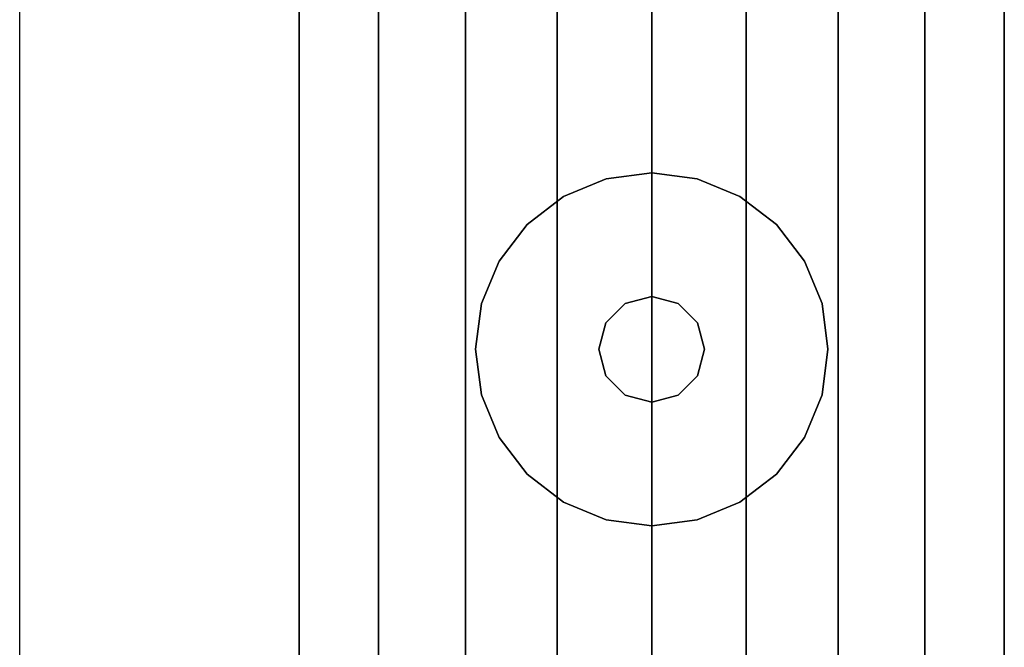
# Model space of a CAD drawing. Extents: x -22623 to 95159, y -28460 to 61432.
# Drawn here: x 15336 to 15407, y 7327 to 7372 of the extents above; entities that cross this region are included whole.
import ezdxf

# ---------------------------------------------------------------- set-up
doc = ezdxf.new("R2010")
doc.units = 0
doc.header["$LTSCALE"] = 200
doc.layers.add('AWA', color=8, linetype='CONTINUOUS')

msp = doc.modelspace()

# ---------------------------------------------------------------- linework, layer by layer
at = {"layer": 'AWA', "ltscale": 5}
msp.add_line((15335.796, 6747.906), (15335.796, 11687.909), dxfattribs=at)
for points, invisible_edges in [([(15355.922, 7312.53, 849.63), (15355.922, 8644.55, 849.63), (15355.922, 8644.55, 880.491), (15355.922, 7312.53, 880.491)], 4), ([(15355.922, 7312.53, 818.769), (15355.922, 8644.55, 818.769), (15355.922, 8644.55, 849.63), (15355.922, 7312.53, 849.63)], 4), ([(15355.922, 7312.53, 787.908), (15355.922, 8644.55, 787.908), (15355.922, 8644.55, 818.769), (15355.922, 7312.53, 818.769)], 4), ([(15355.922, 7312.53, 757.047), (15355.922, 8644.55, 757.047), (15355.922, 8644.55, 787.908), (15355.922, 7312.53, 787.908)], 4), ([(15355.922, 7312.53, 116.586), (15355.922, 8644.55, 116.586), (15355.922, 8644.55, 147.447), (15355.922, 7312.53, 147.447)], 4), ([(15355.922, 7312.53, 85.725), (15355.922, 8644.55, 85.725), (15355.922, 8644.55, 116.586), (15355.922, 7312.53, 116.586)], 4), ([(15355.922, 7312.53, 54.864), (15355.922, 8644.55, 54.864), (15355.922, 8644.55, 85.725), (15355.922, 7312.53, 85.725)], 4), ([(15355.922, 7312.53, 24.003), (15355.922, 8644.55, 24.003), (15355.922, 8644.55, 54.864), (15355.922, 7312.53, 54.864)], 4), ([(15406.722, 8644.55, 849.63), (15406.722, 7312.53, 849.63), (15406.722, 7312.53, 880.491), (15406.722, 8644.55, 880.491)], 4), ([(15406.722, 8644.55, 818.769), (15406.722, 7312.53, 818.769), (15406.722, 7312.53, 849.63), (15406.722, 8644.55, 849.63)], 4), ([(15406.722, 8644.55, 787.908), (15406.722, 7312.53, 787.908), (15406.722, 7312.53, 818.769), (15406.722, 8644.55, 818.769)], 4), ([(15406.722, 8644.55, 757.047), (15406.722, 7312.53, 757.047), (15406.722, 7312.53, 787.908), (15406.722, 8644.55, 787.908)], 4), ([(15406.722, 8644.55, 116.586), (15406.722, 7312.53, 116.586), (15406.722, 7312.53, 147.447), (15406.722, 8644.55, 147.447)], 4), ([(15406.722, 8644.55, 85.725), (15406.722, 7312.53, 85.725), (15406.722, 7312.53, 116.586), (15406.722, 8644.55, 116.586)], 4), ([(15406.722, 8644.55, 54.864), (15406.722, 7312.53, 54.864), (15406.722, 7312.53, 85.725), (15406.722, 8644.55, 85.725)], 4), ([(15406.722, 8644.55, 24.003), (15406.722, 7312.53, 24.003), (15406.722, 7312.53, 54.864), (15406.722, 8644.55, 54.864)], 4), ([(15406.722, 8634.55, 2044.7), (15355.922, 8634.55, 2044.7), (15355.922, 7322.53, 2044.7), (15406.722, 7322.53, 2044.7)], 5), ([(15355.922, 8634.55, 2044.7), (15355.922, 8634.55, 2048.76), (15355.922, 7322.53, 2048.76), (15355.922, 7322.53, 2044.7)], 4), ([(15355.922, 8634.55, 2048.76), (15361.646, 8634.55, 2052.48), (15361.646, 7322.53, 2052.48), (15355.922, 7322.53, 2048.76)], 4), ([(15361.646, 8634.55, 2052.48), (15367.901, 8634.55, 2055.211), (15367.901, 7322.53, 2055.211), (15361.646, 7322.53, 2052.48)], 4), ([(15367.901, 8634.55, 2055.211), (15374.52, 8634.55, 2056.88), (15374.52, 7322.53, 2056.88), (15367.901, 7322.53, 2055.211)], 4), ([(15374.52, 8634.55, 2056.88), (15381.322, 8634.55, 2057.441), (15381.322, 7322.53, 2057.441), (15374.52, 7322.53, 2056.88)], 4), ([(15381.322, 8634.55, 2057.441), (15388.125, 8634.55, 2056.88), (15388.125, 7322.53, 2056.88), (15381.322, 7322.53, 2057.441)], 4), ([(15388.125, 8634.55, 2056.88), (15394.744, 8634.55, 2055.211), (15394.744, 7322.53, 2055.211), (15388.125, 7322.53, 2056.88)], 4), ([(15394.744, 8634.55, 2055.211), (15400.999, 8634.55, 2052.48), (15400.999, 7322.53, 2052.48), (15394.744, 7322.53, 2055.211)], 4), ([(15400.999, 8634.55, 2052.48), (15406.722, 8634.55, 2048.76), (15406.722, 7322.53, 2048.76), (15400.999, 7322.53, 2052.48)], 5), ([(15406.722, 8634.55, 2048.76), (15406.722, 8634.55, 2044.7), (15406.722, 7322.53, 2044.7), (15406.722, 7322.53, 2048.76)], 4)]:
    msp.add_3dface(points, dxfattribs=dict(at, invisible_edges=invisible_edges))
for points in [[(15406.722, 8640.85, 880.491), (15355.922, 8640.85, 880.491), (15355.922, 7316.23, 880.491), (15406.722, 7316.23, 880.491)], [(15355.922, 8640.85, 880.491), (15355.922, 8640.85, 2044.7), (15355.922, 7316.23, 2044.7), (15355.922, 7316.23, 880.491)], [(15406.722, 8640.85, 2044.7), (15406.722, 7316.23, 2044.7), (15355.922, 7316.23, 2044.7), (15355.922, 8640.85, 2044.7)], [(15406.722, 8640.85, 147.447), (15355.922, 8640.85, 147.447), (15355.922, 7316.23, 147.447), (15406.722, 7316.23, 147.447)], [(15355.922, 8640.85, 147.447), (15355.922, 8640.85, 757.047), (15355.922, 7316.23, 757.047), (15355.922, 7316.23, 147.447)], [(15406.722, 8640.85, 757.047), (15406.722, 7316.23, 757.047), (15355.922, 7316.23, 757.047), (15355.922, 8640.85, 757.047)], [(15406.722, 7316.23, 880.491), (15406.722, 7316.23, 2044.7), (15406.722, 8640.85, 2044.7), (15406.722, 8640.85, 880.491)], [(15406.722, 7316.23, 147.447), (15406.722, 7316.23, 757.047), (15406.722, 8640.85, 757.047), (15406.722, 8640.85, 147.447)], [(15378.035, 7360.247, 12.7), (15374.972, 7358.978, 12.7), (15374.972, 7358.978), (15378.035, 7360.247)], [(15381.322, 7360.68, 12.7), (15378.035, 7360.247, 12.7), (15378.035, 7360.247), (15381.322, 7360.68)], [(15384.609, 7360.247, 12.7), (15381.322, 7360.68, 12.7), (15381.322, 7360.68), (15384.609, 7360.247)], [(15387.672, 7358.978, 12.7), (15384.609, 7360.247, 12.7), (15384.609, 7360.247), (15387.672, 7358.978)], [(15374.972, 7358.978, 12.7), (15372.342, 7356.96, 12.7), (15372.342, 7356.96), (15374.972, 7358.978)], [(15390.303, 7356.96, 12.7), (15387.672, 7358.978, 12.7), (15387.672, 7358.978), (15390.303, 7356.96)], [(15372.342, 7356.96, 12.7), (15370.324, 7354.33, 12.7), (15370.324, 7354.33), (15372.342, 7356.96)], [(15392.321, 7354.33, 12.7), (15390.303, 7356.96, 12.7), (15390.303, 7356.96), (15392.321, 7354.33)], [(15370.324, 7354.33, 12.7), (15369.055, 7351.267, 12.7), (15369.055, 7351.267), (15370.324, 7354.33)], [(15393.59, 7351.267, 12.7), (15392.321, 7354.33, 12.7), (15392.321, 7354.33), (15393.59, 7351.267)], [(15381.322, 7351.79, 22.86), (15379.417, 7351.279, 22.86), (15379.417, 7351.279, 12.7), (15381.322, 7351.79, 12.7)], [(15383.227, 7351.279, 22.86), (15381.322, 7351.79, 22.86), (15381.322, 7351.79, 12.7), (15383.227, 7351.279, 12.7)], [(15369.055, 7351.267, 12.7), (15368.622, 7347.98, 12.7), (15368.622, 7347.98), (15369.055, 7351.267)], [(15379.417, 7351.279, 22.86), (15378.023, 7349.885, 22.86), (15378.023, 7349.885, 12.7), (15379.417, 7351.279, 12.7)], [(15384.622, 7349.885, 22.86), (15383.227, 7351.279, 22.86), (15383.227, 7351.279, 12.7), (15384.622, 7349.885, 12.7)], [(15394.022, 7347.98, 12.7), (15393.59, 7351.267, 12.7), (15393.59, 7351.267), (15394.022, 7347.98)], [(15378.023, 7349.885, 22.86), (15377.512, 7347.98, 22.86), (15377.512, 7347.98, 12.7), (15378.023, 7349.885, 12.7)], [(15385.132, 7347.98, 22.86), (15384.622, 7349.885, 22.86), (15384.622, 7349.885, 12.7), (15385.132, 7347.98, 12.7)], [(15368.622, 7347.98, 12.7), (15369.055, 7344.693, 12.7), (15369.055, 7344.693), (15368.622, 7347.98)], [(15377.512, 7347.98, 22.86), (15378.023, 7346.075, 22.86), (15378.023, 7346.075, 12.7), (15377.512, 7347.98, 12.7)], [(15384.622, 7346.075, 22.86), (15385.132, 7347.98, 22.86), (15385.132, 7347.98, 12.7), (15384.622, 7346.075, 12.7)], [(15393.59, 7344.693, 12.7), (15394.022, 7347.98, 12.7), (15394.022, 7347.98), (15393.59, 7344.693)], [(15378.023, 7346.075, 22.86), (15379.417, 7344.68, 22.86), (15379.417, 7344.68, 12.7), (15378.023, 7346.075, 12.7)], [(15383.227, 7344.68, 22.86), (15384.622, 7346.075, 22.86), (15384.622, 7346.075, 12.7), (15383.227, 7344.68, 12.7)], [(15369.055, 7344.693, 12.7), (15370.324, 7341.63, 12.7), (15370.324, 7341.63), (15369.055, 7344.693)], [(15379.417, 7344.68, 22.86), (15381.322, 7344.17, 22.86), (15381.322, 7344.17, 12.7), (15379.417, 7344.68, 12.7)], [(15381.322, 7344.17, 22.86), (15383.227, 7344.68, 22.86), (15383.227, 7344.68, 12.7), (15381.322, 7344.17, 12.7)], [(15392.321, 7341.63, 12.7), (15393.59, 7344.693, 12.7), (15393.59, 7344.693), (15392.321, 7341.63)], [(15370.324, 7341.63, 12.7), (15372.342, 7339, 12.7), (15372.342, 7339), (15370.324, 7341.63)], [(15390.303, 7339, 12.7), (15392.321, 7341.63, 12.7), (15392.321, 7341.63), (15390.303, 7339)], [(15372.342, 7339, 12.7), (15374.972, 7336.981, 12.7), (15374.972, 7336.981), (15372.342, 7339)], [(15387.672, 7336.981, 12.7), (15390.303, 7339, 12.7), (15390.303, 7339), (15387.672, 7336.981)], [(15374.972, 7336.981, 12.7), (15378.035, 7335.713, 12.7), (15378.035, 7335.713), (15374.972, 7336.981)], [(15384.609, 7335.713, 12.7), (15387.672, 7336.981, 12.7), (15387.672, 7336.981), (15384.609, 7335.713)], [(15378.035, 7335.713, 12.7), (15381.322, 7335.28, 12.7), (15381.322, 7335.28), (15378.035, 7335.713)], [(15381.322, 7335.28, 12.7), (15384.609, 7335.713, 12.7), (15384.609, 7335.713), (15381.322, 7335.28)]]:
    msp.add_3dface(points, dxfattribs=at)

doc.saveas('drawing.dxf')
